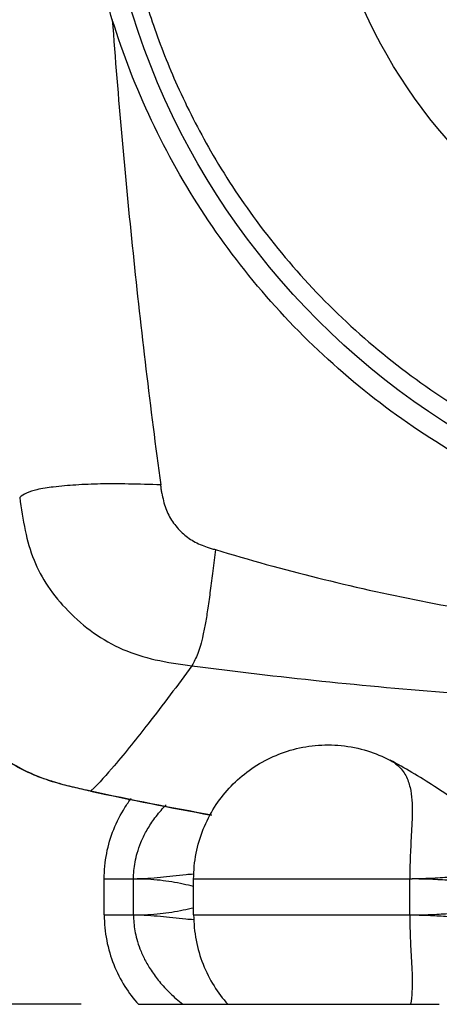
# Model space of a CAD drawing. Extents: x -13 to 1359, y 21 to 1122.
# Drawn here: x 123 to 182, y 561 to 699 of the extents above; entities that cross this region are included whole.
import ezdxf

# ---------------------------------------------------------------- set-up
doc = ezdxf.new("R2010")
doc.units = 0
doc.header["$LTSCALE"] = 25
doc.layers.get('0').update_dxf_attribs({"color": 4, "linetype": 'CONTINUOUS'})
doc.layers.get('DEFPOINTS').update_dxf_attribs({"linetype": 'CONTINUOUS'})
doc.layers.add('DIM', color=7, linetype='CONTINUOUS')
doc.dimstyles.new('Line_Drawings', dxfattribs={"dimscale": 5, "dimtxt": 2.5, "dimasz": 4, "dimexe": 2, "dimexo": 1, "dimgap": 2, "dimtad": 1, "dimdec": 0, "dimzin": 0, "dimdsep": 46, "dimtxsty": 'Standard', "dimcen": 0, "dimclrt": 6, "dimadec": 0, "dimazin": 0, "dimtfac": 1, "dimtdec": 0, "dimtofl": 0, "dimtmove": 0, "dimatfit": 3, "dimfxl": 2, "dimtolj": 1, "dimtzin": 0, "dimarcsym": 0})

# ---------------------------------------------------------------- blocks, each defined once
blk = doc.blocks.new('*D5')
at = {"layer": 'DEFPOINTS', "color": 0}
for p in [(46.04009649552035, 1012.883318133773), (239.0400965651666, 1012.883318133773), (140.0646751015136, 561.0641712811732)]:
    blk.add_point(p, dxfattribs=at)
at = {"layer": 'DIM', "color": 0, "lineweight": -2}
for p, q in [((231.0400965651666, 1012.883318133773), (30.04009649552034, 1012.883318133773)), ((46.04009649552025, 577.0641712811732), (46.04009649552034, 996.8833181337732)), ((132.0646751015136, 561.0641712811732), (30.04009649552024, 561.0641712811732))]:
    blk.add_line(p, q, dxfattribs=at)
at = {"layer": 'DIM', "color": 0}
for points in [[(43.37342982885368, 996.8833181337732), (48.70676316218701, 996.8833181337732), (46.04009649552035, 1012.883318133773)], [(43.37342982885359, 577.0641712811732), (48.70676316218692, 577.0641712811732), (46.04009649552025, 561.0641712811732)]]:
    blk.add_solid(points, dxfattribs=at)
at = {"layer": 'DIM', "color": 6, "insert": (25.24009649552017, 796.0740566986146), "char_height": 9.6, "attachment_point": 5, "rotation": 90}
blk.add_mtext('\\A1;452 mm [17 13/16 inch]', dxfattribs=at)

msp = doc.modelspace()

# ---------------------------------------------------------------- linework, layer by layer
at = {"linetype": 'Continuous'}
for p, q in [((139.3862921162138, 578.5741682170733), (135.2900964482137, 578.5741682170733)), ((135.2900964482137, 573.5741682170733), (135.2900964482137, 578.5741682170733)), ((139.3862921162138, 573.5740034311732), (139.3862921162138, 578.5742619666732)), ((177.9874648692137, 578.5741682170733), (147.7900964482137, 578.5741682170733)), ((147.7900964482137, 573.5741682170733), (147.7900964482137, 578.5741682170733)), ((177.9874648692137, 573.5741064971733), (177.9874648692137, 578.5742003296732)), ((135.2900964482137, 573.5741682170733), (139.3862921162138, 573.5741682170733)), ((147.7900964482137, 573.5741682170733), (177.9874648692137, 573.5741682170733)), ((140.0663971369138, 561.0741682170733), (182.1154860949136, 561.0741682170733))]:
    msp.add_line(p, q, dxfattribs=at)
msp.add_circle((239.0400964482137, 730.5741682170733), 104.5, dxfattribs=at)
msp.add_circle((239.0400964482137, 730.5741682170733), 74.0271931838159)
for centre, radius, start, end in [((239.0411498875137, 1079.573719945073), 499.9991402787, 257.8018325285993, 259.7703493785019), ((239.0400964482137, 1079.574168217073), 499.9559809255, 257.8056367181941, 259.7793330791947)]:
    msp.add_arc(centre, radius, start, end, dxfattribs=at)
for points, start_tangent, end_tangent in [([(136.4220326936138, 698.7087819711733), (133.8620645175138, 708.4334600641732), (132.3282575184137, 717.3622823425733), (131.6124117511138, 725.6034451236733), (131.5465140597137, 733.2651806753732), (131.9816066741137, 740.2484062137733), (132.7757888214137, 746.5894974374733), (133.8234093734136, 752.3804027498733)], (-0.2962888298485422, 0.9550983872392318), (0.2026286259489428, 0.9792556560704888)), ([(136.7032962706137, 730.5741682170733), (136.8397982023137, 725.2413523793732), (137.3272562288137, 719.3347057957733), (138.2801106157137, 712.8246886844732), (139.8352967663136, 705.6970191528733), (142.1620132540138, 697.9407751172732), (145.5009536476136, 689.4950962785733), (150.1637457716138, 680.3541421886732), (156.5241647661137, 670.6207360767733), (164.9650506885137, 660.5852805803733), (174.8685261146138, 651.4984740565733), (185.8523561579136, 643.7931961175732), (197.6037443218138, 637.6516728795732), (209.2968177275138, 633.3067426584732), (220.2880970504136, 630.6234937826732), (230.1603837449138, 629.2777208406733), (239.0400964482137, 628.8919377599732)], (-0.001205907774370858, -0.9999992728929555), (0.9999999999725319, -7.411910461696188e-06)), ([(136.4219131511138, 698.7088058999733), (139.3133227710136, 666.0750456654732), (143.1905145497137, 633.6721322382732)], (0.07304287962881599, -0.9973288012162942), (0.1341281653329296, -0.9909639929202384)), ([(239.0400964484138, 623.0816680959733), (223.9919819440138, 624.1408900727732), (209.1899506721138, 627.3122787755733), (194.9622097661138, 632.5413651407732), (181.6091379858137, 639.7228324003732), (169.4073067308136, 648.7065624001732), (158.5887268072138, 659.3195266675732), (149.3558184189137, 671.3716730444733), (141.9089297867138, 684.6126161196732), (136.4219295114137, 698.7087601870733)], (-0.9999999987130718, 5.073318988312144e-05), (-0.2962487026785544, 0.9551108344905703)), ([(143.1905051373137, 633.6722004393732), (138.6786164887137, 633.7967275005733), (134.7803351965138, 633.8015433002732), (131.3185443166137, 633.6600729434733), (128.1763747540138, 633.3783874450733), (125.8725044358137, 633.0004624754732), (124.4138324718137, 632.5227058838733), (123.4808715333138, 631.9325311709732)], (-0.999467998609895, 0.03261471684272465), (-0.798246762591986, -0.6023305620765176)), ([(143.3564773763137, 632.5287159234733), (143.2704373302138, 633.0930101081733), (143.1905051373137, 633.6722004393732)], (-0.1619063361732911, 0.9868061300513599), (-0.1342367615461587, 0.9909492882330557)), ([(123.4808715333138, 631.9325311709732), (124.2529955591137, 627.2868235506733), (125.4808157946136, 623.1753937251733), (127.4296450219138, 619.5038722292733), (130.2454879440138, 616.0705212056732), (133.8086316084136, 613.0095128486732), (137.8897830683138, 610.6854868484733), (142.4075630763136, 609.2421858834732), (147.5541501699138, 608.3949590508732)], (0.1392421063029503, -0.9902583682213031), (0.9914596114680465, -0.1304141051712974)), ([(143.3564773763137, 632.5287159234733), (143.8907511026136, 630.3881330530733), (144.8438244621138, 628.5510519354732), (146.1738845503137, 626.9905569326733), (147.7809966019138, 625.8036829050733), (149.6918856397137, 624.9826619813732)], (0.161906336151893, -0.9868061300548706), (0.9474754991833323, -0.3198283577910116)), ([(149.6918856397137, 624.9826619813732), (150.2501886702137, 624.8018877705732), (150.8259904134138, 624.6253014607732)], (0.9474754992302308, -0.3198283576520773), (0.9568564655803569, -0.2905610164441668)), ([(150.8259904134138, 624.6253014607732), (150.4625324511137, 621.6438798676733), (150.1133250587136, 618.9000075763732), (149.7719898044138, 616.4524516059732), (149.4360685195138, 614.3759772087733), (149.0909118771137, 612.6415114637732), (148.7274187322137, 611.2173303957733), (148.3504010845138, 610.0957062605733), (147.9610499849136, 609.1974829183732), (147.5541501699138, 608.3949590508732)], (-0.1201349214397435, -0.9927575739578453), (-0.464905579231851, -0.8853602670094797)), ([(150.8258423574136, 624.6253468650732), (179.5723100852138, 617.4572127735732), (209.1285011364137, 613.1272281804733), (239.0395857737137, 611.6832224111732), (268.9505388395137, 613.1270677469732), (298.5065285533137, 617.4568990110732), (327.2534670684138, 624.6250786921732)], (0.9570610351882188, -0.2898864862742916), (0.9570619591277584, 0.2898834358678279)), ([(133.3946016511138, 590.8634078999733), (131.0141598418138, 591.3970824724732), (128.6615457714138, 592.0114313518733), (126.3488224110138, 592.7772446253732), (124.1049291285137, 593.7523574085733), (121.9605850572138, 594.9647137821732), (119.9598663016136, 596.3999851872733), (118.1132336867138, 598.0264886271732), (116.4221585665136, 599.8100125193732), (114.8963202782138, 601.7423047435733), (113.5729787023138, 603.8206189888733), (112.4856660220137, 606.0315104037733), (111.6463146212136, 608.3269309386733), (111.0221703774137, 610.6776422414732), (110.5503122202138, 613.0584892054733), (110.1561783574139, 615.4634906900733)], (-0.9774222185436664, 0.2112955434863152), (-0.1553633732058479, 0.9878573896398712)), ([(110.1947106263137, 615.5000830336733), (110.6977503330138, 612.4953712550732), (111.3501289667138, 609.5334032060732), (112.2875740913137, 606.6389832323732), (113.5969136461138, 603.8760444057732), (115.2842911784137, 601.2947417866733), (117.2874367844138, 598.9285757431733), (119.5443589393137, 596.8023426349732), (122.0307265413137, 594.9761273736733), (124.7148069932136, 593.5111169364733), (127.5478908533137, 592.4040498445733), (130.4649747425137, 591.5759548294733), (133.4350746727137, 590.8988501880733)], (0.1553381019821969, -0.9878613637917866), (0.9774367428135218, -0.2112283451577775)), ([(147.5541415555138, 608.3949107884732), (141.4131313277137, 600.2677039973732), (136.6928749655137, 594.4243346958733), (133.4351037661138, 590.8988482101732)], (-0.5922294469310129, -0.8057693728280981), (-0.7263176209480657, -0.6873592317706527)), ([(147.5541415555138, 608.3949107884732), (183.8526697403138, 604.6007202014732), (220.6154875115137, 602.7006257370733), (257.4648575729138, 602.7006249351732), (294.2278003499137, 604.6007363305732), (330.5260510856137, 608.3949108994732)], (0.9914493247137088, -0.1304922853073345), (0.9914493302043048, 0.130492243591086)), ([(147.7900964482137, 578.5741682170733), (148.1390987367138, 582.1749713526733), (149.1330106997139, 585.5423721280732), (150.7112616452137, 588.6245656610732), (152.7391333272137, 591.2665248514733), (155.2036635172137, 593.5089527284732), (158.1450127799137, 595.3397600707733), (161.2909559823138, 596.5744188922732), (164.7898934532136, 597.2423038892732), (168.3945613016137, 597.2322351080733), (172.0859797954138, 596.4852172622733), (175.2243049102137, 595.1918192239732)], (0, 1), (0.8863190399625905, -0.4630751120496457)), ([(215.6251780320138, 578.5744726564733), (214.1454819576138, 578.5798921080733), (212.0670019116137, 578.6087757163732), (209.5731476429137, 578.6980451425733), (206.8221400434138, 578.9065539687733), (203.9351651929137, 579.3138770515733), (201.2432782717137, 579.9337101622732), (198.7924283608138, 580.7553354078732), (196.4322501321137, 581.7994693663733), (194.1408412688138, 583.0299134243733), (191.8432186754137, 584.4348404709733), (189.4729686895137, 586.0094838817732), (186.9748424288136, 587.7400358210732), (184.3121818674138, 589.5896887383733), (181.4336877057137, 591.5194802802732), (178.2886407981136, 593.4790524571732), (175.2315851049138, 595.1886284403732)], (-0.9999994213320912, 0.001075795279230112), (-0.8862280105140613, 0.4632492993845634)), ([(175.2333073227137, 595.1863519551732), (176.3176267341137, 594.4431451528733), (177.4171987207137, 593.0394904210732), (178.0245113244137, 591.3762377355732), (178.2797524126138, 589.6097784471733), (178.3287608206138, 587.8149931373732), (178.2739048204137, 586.0279817899733), (178.1825653283138, 584.3183236439733), (178.0958678562138, 582.6575472512733), (178.0336497781136, 581.2077811069732), (177.9986334926136, 579.8771022872733), (177.9874618328138, 578.5741682170733)], (0.8853852643565041, -0.4648579714927598), (0.03267957871154072, -0.9994658799254912)), ([(135.2900964482137, 578.5741682170733), (135.6363745732137, 582.1610221517733), (136.6228569646137, 585.5169535926732), (138.1895932913137, 588.5903575959733), (139.0685303307137, 589.8619217964733)], (0, 1), (0.6020242471263768, 0.7984778054973847)), ([(139.3862871671138, 578.5741682170733), (139.4397166291137, 579.7546266400733), (139.6027204016136, 580.9348813801732), (139.9038365831138, 582.2057601114733), (140.4247951968136, 583.6976372980732), (141.1863588339138, 585.2695828787732), (142.2262382398137, 586.9032500859732), (143.5924687207137, 588.5858071861733), (143.9358808083136, 588.9535765562732)], (-0.03496438249222001, 0.9993885590484503), (0.6915244715698525, 0.7223530336477008)), ([(147.7569945208138, 579.2404104402733), (146.7293744644137, 579.1717339722733), (144.8746312692138, 578.9797689103732), (143.1432061245137, 578.7820902217733), (141.3721509875138, 578.6403501664732), (139.3862921164136, 578.5741366692732)], (-0.9987232014560502, -0.05051699588631305), (-0.9997707345702953, -0.02141210631330138)), ([(147.7904631651138, 577.5348599438732), (146.3364151726137, 577.8619534662732), (144.7239462592138, 578.1716352035733), (143.1080292202137, 578.3961988947733), (141.3724768966138, 578.5362626660733), (139.3862921162138, 578.5742619666732)], (-0.9740721658319138, 0.226237520653681), (-0.9998300900004375, -0.01843342425370303)), ([(147.8525919645137, 579.2450977852733), (147.7569945208138, 579.2404104402733)], (-0.99887475635294, -0.04742595408481306), (-0.9987232014619541, -0.05051699576959217)), ([(215.6251277199137, 578.5744612266733), (211.1709978951137, 578.6004644696733), (206.7191726794138, 578.6788142569733), (202.8227546398136, 578.8036270057733), (199.4242431469138, 578.9594220183733), (196.4537655449137, 579.1170711999732), (193.8086491677136, 579.2381604995733), (191.2594384056138, 579.2836081423733), (188.7063401801138, 579.2120156100732), (186.0298808108137, 579.0213898485732), (183.2396572449138, 578.7924266975733), (180.5351304445137, 578.6423407222733), (177.9874648695138, 578.5741542436733)], (-0.9999994375742464, 0.001060590020360763), (-0.9996281063557675, -0.0272699281917361)), ([(216.7515900825138, 576.0741676830733), (211.8171102404137, 576.1008143197732), (207.4113226816137, 576.1828503075733), (203.5082754634136, 576.3234295482732), (200.0463793451138, 576.5239279826733), (196.9626160476137, 576.7797703859733), (194.1740180036138, 577.0801431953732), (191.4731062897138, 577.4242874221733), (188.7954911480138, 577.7872837309733), (186.0482660747136, 578.1313284396733), (183.2388474622137, 578.3988137567733), (180.5358193788138, 578.5489831010732), (177.9874648692137, 578.5742003296732)], (-0.9999999998891231, -1.489140032658814e-05), (-0.9997247004239914, -0.02346323426470893)), ([(177.9874648692137, 573.5741064971733), (180.5812849198137, 573.6010806322732), (182.9891710578138, 573.7317319865733), (185.3582788371136, 573.9432907606733), (187.8531330051137, 574.2396665557733), (190.6461232102138, 574.6158569372733), (193.7905435165137, 575.0256307385732), (197.3306815961137, 575.4061521475733), (201.3596091165136, 575.7120953125732), (205.9226904764137, 575.9216225225732), (211.0146099746137, 576.0375451822733), (216.7515900825138, 576.0741676830733)], (0.9997334425917537, -0.02308774054863001), (0.9999999998708042, -1.607456012352521e-05)), ([(139.3862921162138, 573.5740034311732), (141.3710581778137, 573.6092978524732), (143.1071779157137, 573.7426404487733), (144.7237493246137, 573.9566662504733), (146.3368035010137, 574.2521372816732), (147.7904269687137, 574.5640830451732)], (0.9998253461523874, -0.01868895907371018), (0.9763356687232687, 0.2162606343713243)), ([(135.2900964482137, 573.5741682170733), (135.6371334634136, 569.9834226980732), (136.6261769501136, 566.6230598366733), (138.1872675728137, 563.5616602071732), (140.0646751015138, 561.0741712811732)], (0, -1), (0.6666443934852742, -0.7453759136399909)), ([(139.3863206783137, 573.5741682170733), (139.4331245886137, 572.4531252300733), (139.5775903524136, 571.3525446769733), (139.8413508379138, 570.1707156811733), (140.2834512747138, 568.8060729030733), (140.9430111287138, 567.3391323501733), (141.8321938394138, 565.8172461125732), (143.0029549326136, 564.2423144845733), (144.4743210444137, 562.6522756395732), (146.2866518748137, 561.0738085769733)], (-0.03668364221314465, -0.9993269286844911), (0.7876422900656501, -0.6161327964815202)), ([(139.3863319912136, 573.5740393862733), (141.3732741709136, 573.5104314077732), (143.1421090292138, 573.3761659417733), (144.8671668393138, 573.1883049274733), (146.7096342948137, 573.0054679630732), (147.7598472199138, 572.9386412813733)], (0.9997677958752382, -0.02154888235542931), (0.9988744819473745, -0.04743173320009075)), ([(147.7598472199138, 572.9386412813733), (147.8491237270136, 572.9345277897733)], (0.9988744819530246, -0.047431733081099), (0.999004070594033, -0.04461913195650985)), ([(147.7900964482137, 573.5741682170733), (148.1321541469138, 570.0090370507733), (149.1076028667137, 566.6697734185732), (150.6480788568138, 563.6239784261733), (152.5646731232137, 561.0741695474733)], (0, -1), (0.666650937586056, -0.7453700607185886)), ([(177.9874821230137, 573.5741682170733), (177.9973183660138, 572.2988870801732), (178.0310424949137, 571.0099888860732), (178.0911494224138, 569.5905513732732), (178.1744165824136, 567.9787852366733), (178.2675299605137, 566.3001048151732), (178.3263000168138, 564.5717835315733), (178.2986540630136, 562.8144105652732), (178.0884464674136, 561.0739822342732)], (-0.03462953414142843, -0.9994002178132381), (-0.1966855616787902, -0.9804666184154863)), ([(177.9874648464138, 573.5741065024732), (180.5824512369138, 573.5039914814732), (182.9919415727138, 573.3727207744732), (185.3498808077138, 573.1825912542732), (187.7960062943137, 572.9887952825733), (190.4752770771138, 572.8725449293732), (193.4459632858138, 572.8992277828733), (196.8045448446137, 573.0515385649733), (200.7052958602137, 573.2537453111732), (204.8954210252136, 573.4190888185733)], (0.9996403666238591, -0.02681673761136046), (0.9995067561021025, 0.03140453002756408))]:
    msp.add_spline(points, degree=3, dxfattribs=dict(at, start_tangent=start_tangent, end_tangent=end_tangent))

# ---------------------------------------------------------------- dimensions: what is measured, and where the dimension line sits
at = {"layer": 'DIM'}
dim = msp.add_linear_dim(base=(46.04009649552035, 1012.883318133773), p1=(140.0646751015136, 561.0641712811732), p2=(239.0400965651666, 1012.883318133773), angle=90, dimstyle='Line_Drawings', override={"dimscale": 8, "dimtxt": 1.2, "dimasz": 2, "dimpost": ' mm'}, dxfattribs=at)
dim.commit()
dim.dimension.update_dxf_attribs({"geometry": '*D5', "text_midpoint": (46.04009649552017, 796.0740566986146), "dimtype": 160})

doc.saveas('drawing.dxf')
